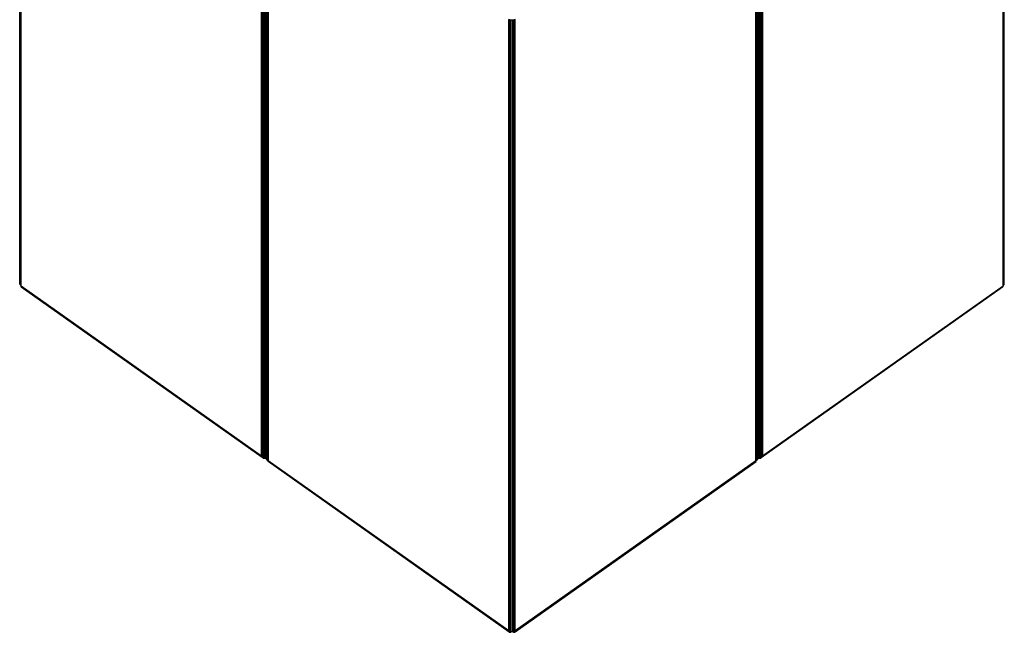
# Model space of a CAD drawing. Units: inches. Extents: x 10 to 4608, y 5 to 3256.
# Drawn here: x 2659 to 3504, y 1667 to 2193 of the extents above; entities that cross this region are included whole.
import ezdxf

# ---------------------------------------------------------------- set-up
doc = ezdxf.new("R2010")
doc.units = ezdxf.units.IN
doc.header["$MEASUREMENT"] = 0

msp = doc.modelspace()

# ---------------------------------------------------------------- linework, layer by layer
for p, q in [((2658.61, 1966.18), (2658.61, 2490.86)), ((2658.99, 1965.34), (2658.99, 2490.02)), ((2659.73, 1964.63), (2659.73, 2489.3)), ((3502.6, 1964.62), (3502.6, 2489.3)), ((3503.33, 2490.01), (3503.33, 1965.34)), ((3503.72, 1966.18), (3503.72, 2490.85)), ((2866.2, 2010.25), (2866.2, 2343.3)), ((2866.49, 2343.29), (2866.8, 1820.2)), ((2867.15, 2343.34), (2866.8, 1820.2)), ((2866.8, 1820.2), (2866.81, 2343.3)), ((2867.15, 2343.34), (2867.5, 1819.71)), ((2867.5, 2343.39), (2867.5, 1819.71)), ((2867.62, 2343.42), (2867.62, 2114.52)), ((2867.87, 2343.48), (2868.25, 1854.94)), ((2868.25, 1854.94), (2868.25, 2343.59)), ((2869.01, 1854.41), (2869.03, 2343.89)), ((2869.42, 2343.91), (2869.81, 1853.84)), ((2869.81, 2344.29), (2869.81, 1853.84)), ((2870.56, 2344.81), (2870.56, 1816.88)), ((2870.69, 2029.63), (2870.69, 2342.71)), ((2870.77, 1815.01), (2870.76, 2341.81)), ((3291.35, 1817.18), (3291.48, 2341.36)), ((3291.48, 2341.36), (3291.58, 1815.46)), ((3291.58, 1815.46), (3291.63, 2342.26)), ((3291.58, 2341.81), (3291.58, 1815.46)), ((3291.63, 2342.26), (3291.65, 1816.97)), ((3291.78, 1816.88), (3291.78, 2344.22)), ((3292.53, 1816.08), (3292.53, 2344.29)), ((3293.31, 1816.38), (3293.31, 2343.88)), ((3294.09, 1816.79), (3294.09, 2343.58)), ((3294.84, 2343.39), (3294.84, 1817.3)), ((3295.53, 1817.92), (3295.53, 2343.3)), ((3296.14, 2343.3), (3296.14, 1818.62)), ((2870.99, 2340.92), (2870.99, 1814.84)), ((2871.36, 1814.7), (2871.36, 2340.08)), ((2871.86, 2339.3), (2871.86, 1814.63)), ((3290.48, 2006.25), (3290.48, 2339.3)), ((3290.74, 2339.68), (3290.98, 1817.45)), ((3290.98, 1817.45), (3290.98, 2340.08)), ((3291.18, 2338.52), (3291.35, 1817.18)), ((3291.35, 2340.92), (3291.35, 1817.18)), ((2870.29, 2240.26), (2870.56, 1816.88)), ((2866.2, 2010.25), (2866.3, 2214.55)), ((2866.8, 1820.2), (2866.3, 2214.55)), ((2870.03, 2215.39), (2869.81, 1853.84)), ((2868.25, 1854.94), (2868.51, 2213.81)), ((2868.77, 2213.79), (2869.01, 1854.41)), ((2869.01, 1854.41), (2869.29, 2213.79)), ((3290.48, 2006.25), (3290.57, 2210.67)), ((3290.98, 1817.45), (3290.57, 2210.67)), ((3291.09, 2136.71), (3291.11, 2214.02)), ((2867.71, 2203.66), (2867.71, 2157.1)), ((2867.71, 2157.1), (2867.74, 2200.42)), ((2869.81, 1853.84), (2870.05, 2199.61)), ((2870.05, 2199.61), (2870.2, 2121.66)), ((3078.35, 1668.62), (3078.35, 2193.3)), ((3079.36, 2192.78), (3078.35, 2193.3)), ((3080.55, 2192.5), (3079.36, 2192.78)), ((3079.36, 2192.78), (3079.36, 1668.1)), ((3080.55, 1667.83), (3080.55, 2192.5)), ((3081.8, 2192.5), (3080.55, 2192.5)), ((3082.99, 2192.78), (3081.8, 2192.5)), ((3081.8, 1667.83), (3081.8, 2192.5)), ((3084.01, 2193.3), (3082.99, 2192.78)), ((3082.99, 1668.1), (3082.99, 2192.78)), ((3084.01, 1668.62), (3084.01, 2193.3)), ((2867.71, 2157.1), (2867.68, 2114.5)), ((3291.09, 2136.71), (3290.98, 1817.45)), ((3291.09, 1817.37), (3291.09, 2136.71)), ((2867.62, 2114.52), (2867.68, 2114.5)), ((2867.62, 2114.52), (2867.62, 2114.33)), ((2867.62, 2114.33), (2867.67, 2114.25)), ((2867.62, 2114.33), (2867.62, 2114.22)), ((2867.67, 2114.09), (2867.62, 2114.22)), ((2867.62, 2114.22), (2867.62, 2113.78)), ((2867.68, 2113.71), (2867.62, 2113.78)), ((2867.62, 2113.64), (2867.62, 2113.78)), ((2867.68, 2113.6), (2867.62, 2113.64)), ((2867.62, 2113.64), (2867.62, 2113.34)), ((2867.68, 2113.39), (2867.62, 2113.34)), ((2867.62, 2113.34), (2867.62, 2112.97)), ((2867.68, 2113.01), (2867.62, 2112.97)), ((2867.62, 2112.97), (2867.62, 2112.54)), ((2867.68, 2114.5), (2867.67, 2114.25)), ((2867.67, 2114.25), (2867.68, 2114.22)), ((2867.68, 2114.22), (2867.67, 2114.09)), ((2867.68, 2114.04), (2867.67, 2114.09)), ((2867.68, 2114.04), (2867.68, 2113.71)), ((2867.68, 2113.71), (2867.68, 2113.6)), ((2867.68, 2113.6), (2867.68, 2113.39)), ((2867.68, 2113.39), (2867.68, 2113.01)), ((2867.68, 2113.01), (2867.68, 2112.58)), ((2867.68, 2112.58), (2867.62, 2112.54)), ((2867.62, 2112.54), (2867.62, 2112.07)), ((2867.68, 2112.12), (2867.62, 2112.07)), ((2867.62, 2112.07), (2867.62, 2111.59)), ((2867.68, 2111.64), (2867.62, 2111.59)), ((2867.62, 2111.59), (2867.62, 2111.12)), ((2867.68, 2111.16), (2867.62, 2111.12)), ((2867.62, 2111.12), (2867.62, 2110.66)), ((2867.68, 2110.71), (2867.62, 2110.66)), ((2867.62, 2110.66), (2867.62, 2110.24)), ((2867.68, 2110.29), (2867.62, 2110.24)), ((2867.62, 2110.24), (2867.62, 2095.43)), ((2867.68, 2110.29), (2867.67, 2095.47)), ((2867.68, 2112.58), (2867.68, 2112.12)), ((2867.68, 2112.12), (2867.68, 2111.64)), ((2867.68, 2111.64), (2867.68, 2111.16)), ((2867.68, 2111.16), (2867.68, 2110.71)), ((2867.68, 2110.71), (2867.68, 2110.29)), ((2867.62, 2095.43), (2867.67, 2095.47)), ((2867.62, 2095.43), (2867.62, 2093.43)), ((2867.67, 2093.47), (2867.62, 2093.43)), ((2867.62, 2093.43), (2867.62, 2093.17)), ((2867.62, 2093.17), (2867.67, 2093.21)), ((2867.62, 2093.17), (2867.62, 2089.99)), ((2867.67, 2090.03), (2867.62, 2089.99)), ((2867.62, 2089.99), (2867.62, 2082.21)), ((2867.67, 2090.03), (2867.66, 2082.25)), ((2867.67, 2095.47), (2867.67, 2093.47)), ((2867.67, 2093.47), (2867.67, 2093.21)), ((2867.67, 2093.21), (2867.67, 2090.03)), ((2867.66, 2082.25), (2867.62, 2082.21)), ((2867.62, 2082.21), (2867.62, 2081.88)), ((2867.62, 2081.88), (2867.66, 2081.91)), ((2867.62, 2081.88), (2867.62, 2081.43)), ((2867.66, 2081.46), (2867.62, 2081.43)), ((2867.62, 2081.43), (2867.62, 2080.89)), ((2867.66, 2080.92), (2867.62, 2080.89)), ((2867.62, 2080.89), (2867.62, 2080.28)), ((2867.66, 2080.31), (2867.62, 2080.28)), ((2867.62, 2080.28), (2867.62, 2079.62)), ((2867.66, 2079.66), (2867.62, 2079.62)), ((2867.62, 2079.62), (2867.62, 2078.94)), ((2867.66, 2082.25), (2867.66, 2081.91)), ((2867.66, 2081.91), (2867.66, 2081.46)), ((2867.66, 2081.46), (2867.66, 2080.92)), ((2867.66, 2080.92), (2867.66, 2080.31)), ((2867.66, 2080.31), (2867.66, 2079.66)), ((2867.66, 2079.66), (2867.66, 2078.98)), ((2867.66, 2078.98), (2867.62, 2078.94)), ((2867.62, 2078.94), (2867.62, 2078.27)), ((2867.66, 2078.3), (2867.62, 2078.27)), ((2867.62, 2078.27), (2867.62, 2077.62)), ((2867.66, 2077.65), (2867.62, 2077.62)), ((2867.66, 2077.65), (2867.62, 2011.25)), ((2867.62, 2077.62), (2867.62, 2011.25)), ((2867.66, 2078.98), (2867.66, 2078.3)), ((2867.66, 2078.3), (2867.66, 2077.65)), ((2870.56, 1816.88), (2870.69, 2029.63)), ((2870.69, 1816.97), (2870.69, 2029.63)), ((2866.2, 1818.63), (2866.2, 2010.25)), ((2866.8, 1820.2), (2866.2, 2010.25)), ((2867.62, 2010.41), (2867.5, 1819.71)), ((2867.62, 2011.25), (2867.62, 2010.41)), ((3290.48, 1814.62), (3290.48, 2006.25)), ((3290.98, 1817.45), (3290.48, 2006.25)), ((2658.61, 1966.18), (2658.99, 1965.34)), ((2658.99, 1965.34), (2659.73, 1964.63)), ((2659.73, 1964.63), (2866.2, 1818.63)), ((2659.79, 1964.1), (2659.73, 1964.63)), ((2659.97, 1963.68), (2659.79, 1964.1)), ((2866.42, 1817.99), (2659.79, 1964.1)), ((2660.24, 1963.37), (2659.97, 1963.68)), ((2659.97, 1963.68), (2866.75, 1817.46)), ((2867.18, 1817.04), (2660.24, 1963.37)), ((3502.08, 1963.36), (3295.16, 1817.03)), ((3502.36, 1963.67), (3295.59, 1817.46)), ((3502.53, 1964.1), (3295.92, 1817.99)), ((3296.14, 1818.62), (3502.6, 1964.62)), ((3502.36, 1963.67), (3502.08, 1963.36)), ((3502.53, 1964.1), (3502.36, 1963.67)), ((3502.6, 1964.62), (3502.53, 1964.1)), ((3502.6, 1964.62), (3503.33, 1965.34)), ((3503.33, 1965.34), (3503.72, 1966.18)), ((2868.23, 1845.19), (2868.27, 1852.94)), ((2868.25, 1854.94), (2868.28, 1854.92)), ((2868.25, 1852.96), (2868.28, 1854.92)), ((2868.27, 1852.94), (2868.25, 1852.96)), ((2869.01, 1852.42), (2868.27, 1852.94)), ((2869.06, 1854.37), (2869.01, 1854.41)), ((2869.01, 1852.42), (2869.06, 1854.37)), ((2869.05, 1852.39), (2869.01, 1852.42)), ((2869.01, 1844.64), (2869.05, 1852.39)), ((2869.05, 1844.61), (2869.05, 1852.39)), ((2869.81, 1853.84), (2869.86, 1853.81)), ((2869.86, 1853.81), (2869.81, 1851.85)), ((2869.86, 1851.82), (2869.81, 1851.85)), ((2869.86, 1851.82), (2869.81, 1844.07)), ((2868.22, 1843.62), (2868.23, 1844.5)), ((2868.23, 1843.25), (2868.22, 1843.62)), ((2868.22, 1843.62), (2869.01, 1843.05)), ((2868.23, 1844.76), (2868.23, 1845.19)), ((2868.23, 1845.19), (2869.01, 1844.64)), ((2868.25, 1844.52), (2868.23, 1844.76)), ((2869.01, 1844.21), (2868.23, 1844.76)), ((2868.23, 1844.5), (2868.25, 1844.52)), ((2868.23, 1844.5), (2869.01, 1843.95)), ((2868.23, 1842.65), (2868.23, 1843.25)), ((2868.23, 1843.25), (2869.01, 1842.7)), ((2868.23, 1841.78), (2868.23, 1842.65)), ((2868.23, 1842.65), (2869.02, 1842.1)), ((2869.05, 1844.61), (2869.01, 1844.64)), ((2869.01, 1844.21), (2869.01, 1844.64)), ((2869.05, 1844.19), (2869.01, 1844.21)), ((2869.01, 1843.95), (2869.01, 1844.21)), ((2869.01, 1843.95), (2869.05, 1843.92)), ((2869.01, 1843.05), (2869.01, 1843.95)), ((2869.05, 1843.03), (2869.01, 1843.05)), ((2869.01, 1842.7), (2869.01, 1843.05)), ((2869.01, 1842.7), (2869.05, 1842.68)), ((2869.02, 1842.1), (2869.01, 1842.7)), ((2869.05, 1844.19), (2869.05, 1844.61)), ((2869.05, 1843.92), (2869.05, 1844.19)), ((2869.05, 1843.03), (2869.05, 1843.92)), ((2869.05, 1842.68), (2869.05, 1843.03)), ((2869.05, 1842.07), (2869.05, 1842.68)), ((2869.85, 1844.05), (2869.81, 1844.07)), ((2869.81, 1844.07), (2869.81, 1843.65)), ((2869.85, 1843.62), (2869.81, 1843.65)), ((2869.81, 1843.65), (2869.81, 1843.38)), ((2869.81, 1843.38), (2869.85, 1843.36)), ((2869.81, 1843.38), (2869.81, 1842.49)), ((2869.84, 1842.47), (2869.81, 1842.49)), ((2869.81, 1842.49), (2869.81, 1842.14)), ((2868.27, 1839.02), (2868.23, 1841.78)), ((2868.23, 1841.78), (2869.02, 1841.22)), ((2868.26, 1829.87), (2868.27, 1839.02)), ((2869.02, 1842.1), (2869.05, 1842.07)), ((2869.02, 1841.22), (2869.02, 1842.1)), ((2869.05, 1841.2), (2869.02, 1841.22)), ((2869.03, 1819.21), (2869.02, 1841.22)), ((2869.03, 1819.21), (2869.05, 1841.2)), ((2869.05, 1841.2), (2869.05, 1842.07)), ((2869.81, 1842.14), (2869.84, 1842.11)), ((2869.81, 1842.14), (2869.81, 1841.53)), ((2869.81, 1841.53), (2869.84, 1841.51)), ((2869.81, 1841.53), (2869.81, 1840.66)), ((2869.84, 1840.64), (2869.81, 1840.66)), ((2869.81, 1840.66), (2869.82, 1823.78)), ((2868.25, 1829.44), (2868.26, 1829.87)), ((2868.25, 1829.44), (2868.26, 1825.41)), ((2866.2, 1818.63), (2866.27, 1818.44)), ((2866.53, 1818.24), (2866.2, 1818.63)), ((2866.27, 1818.44), (2866.53, 1818.24)), ((2866.27, 1818.44), (2866.42, 1817.99)), ((2866.42, 1817.99), (2866.53, 1818.24)), ((2866.61, 1818.16), (2866.42, 1817.99)), ((2866.42, 1817.99), (2866.53, 1817.82)), ((2866.61, 1818.16), (2866.53, 1818.24)), ((2866.53, 1817.82), (2866.75, 1817.46)), ((2866.84, 1817.6), (2866.53, 1817.82)), ((2866.81, 1817.92), (2866.61, 1818.16)), ((2866.75, 1817.46), (2866.84, 1817.6)), ((2866.87, 1817.58), (2866.75, 1817.46)), ((2866.75, 1817.46), (2866.94, 1817.28)), ((2867.5, 1819.71), (2866.8, 1820.2)), ((2866.81, 1819.96), (2866.8, 1820.2)), ((2866.8, 1819.81), (2866.81, 1819.96)), ((2867.34, 1819.43), (2866.8, 1819.81)), ((2866.81, 1819.75), (2866.8, 1819.81)), ((2866.81, 1819.96), (2867.45, 1819.51)), ((2866.81, 1819.75), (2867.3, 1819.4)), ((2866.81, 1819.37), (2866.81, 1819.75)), ((2867.03, 1819.21), (2866.81, 1819.37)), ((2866.81, 1819.05), (2866.81, 1819.37)), ((2866.91, 1819.13), (2866.81, 1819.05)), ((2866.81, 1818.89), (2866.91, 1819.13)), ((2866.81, 1818.89), (2866.81, 1819.05)), ((2866.81, 1818.64), (2866.81, 1818.89)), ((2866.81, 1818.64), (2867, 1818.51)), ((2866.81, 1818.34), (2866.81, 1818.64)), ((2867, 1818.51), (2866.81, 1818.34)), ((2866.81, 1818.05), (2866.81, 1818.34)), ((2866.81, 1818.05), (2866.86, 1818.02)), ((2866.81, 1817.92), (2866.81, 1818.05)), ((2866.86, 1818.02), (2866.81, 1817.92)), ((2866.81, 1817.92), (2866.92, 1817.97)), ((2866.95, 1817.79), (2866.81, 1817.92)), ((2866.84, 1817.6), (2866.95, 1817.79)), ((2866.87, 1817.58), (2866.84, 1817.6)), ((2867.07, 1818.46), (2866.86, 1818.02)), ((2867.01, 1817.74), (2866.87, 1817.58)), ((2867.3, 1817.28), (2866.87, 1817.58)), ((2867.03, 1819.21), (2866.91, 1819.13)), ((2866.91, 1819.13), (2867.11, 1819.15)), ((2866.92, 1817.97), (2867.11, 1818.07)), ((2866.92, 1817.97), (2867.02, 1817.91)), ((2866.94, 1817.28), (2867.18, 1817.04)), ((2867.21, 1817.09), (2866.94, 1817.28)), ((2866.95, 1817.79), (2867.02, 1817.91)), ((2867.01, 1817.74), (2866.95, 1817.79)), ((2867.16, 1818.66), (2867, 1818.51)), ((2867, 1818.51), (2867.07, 1818.46)), ((2867.1, 1817.85), (2867.01, 1817.74)), ((2867.36, 1817.43), (2867.01, 1817.74)), ((2867.02, 1817.91), (2867.11, 1818.07)), ((2867.02, 1817.91), (2867.1, 1817.85)), ((2867.3, 1819.4), (2867.03, 1819.21)), ((2867.11, 1819.15), (2867.03, 1819.21)), ((2867.16, 1818.66), (2867.07, 1818.46)), ((2867.43, 1818.22), (2867.1, 1817.85)), ((2867.1, 1817.85), (2867.45, 1817.6)), ((2867.11, 1819.15), (2867.41, 1819.2)), ((2867.32, 1819.01), (2867.11, 1819.15)), ((2867.11, 1818.07), (2867.43, 1818.22)), ((2867.32, 1819.01), (2867.16, 1818.66)), ((2867.21, 1817.09), (2867.18, 1817.04)), ((2867.18, 1817.04), (2867.7, 1816.74)), ((2867.21, 1817.09), (2867.3, 1817.28)), ((2867.34, 1817.25), (2867.21, 1817.09)), ((2867.7, 1816.74), (2867.21, 1817.09)), ((2867.34, 1819.43), (2867.3, 1819.4)), ((2867.3, 1819.4), (2867.46, 1819.29)), ((2867.3, 1817.28), (2867.36, 1817.43)), ((2867.34, 1817.25), (2867.3, 1817.28)), ((2867.41, 1819.2), (2867.32, 1819.01)), ((2867.45, 1819.51), (2867.34, 1819.43)), ((2867.48, 1819.34), (2867.34, 1819.43)), ((2867.43, 1817.37), (2867.34, 1817.25)), ((2867.77, 1816.94), (2867.34, 1817.25)), ((2867.36, 1817.43), (2867.45, 1817.6)), ((2867.43, 1817.37), (2867.36, 1817.43)), ((2867.46, 1819.29), (2867.41, 1819.2)), ((2867.43, 1818.22), (2867.5, 1818.25)), ((2867.43, 1818.22), (2867.5, 1818.15)), ((2867.5, 1817.47), (2867.43, 1817.37)), ((2867.5, 1817.31), (2867.43, 1817.37)), ((2867.5, 1819.55), (2867.45, 1819.51)), ((2867.45, 1819.51), (2867.5, 1819.47)), ((2867.45, 1817.6), (2867.5, 1817.72)), ((2867.45, 1817.6), (2867.5, 1817.57)), ((2867.48, 1819.34), (2867.46, 1819.29)), ((2867.46, 1819.29), (2867.5, 1818.25)), ((2867.5, 1819.38), (2867.48, 1819.34)), ((2867.5, 1819.71), (2867.5, 1819.55)), ((2867.5, 1819.55), (2867.5, 1819.47)), ((2867.5, 1819.47), (2867.5, 1819.38)), ((2867.5, 1818.25), (2867.5, 1818.15)), ((2867.5, 1818.15), (2867.5, 1817.72)), ((2867.5, 1817.72), (2867.5, 1817.57)), ((2867.5, 1817.57), (2867.5, 1817.47)), ((2867.5, 1817.47), (2867.5, 1817.31)), ((2867.82, 1817.09), (2867.5, 1817.31)), ((2867.77, 1816.94), (2867.82, 1817.09)), ((2867.94, 1817.01), (2867.82, 1817.09)), ((2867.94, 1817.01), (2867.84, 1816.89)), ((2868.25, 1816.79), (2867.94, 1817.01)), ((2868.26, 1825.41), (2868.25, 1823.06)), ((2868.25, 1823.06), (2868.25, 1822.05)), ((2868.25, 1822.05), (2868.25, 1819.77)), ((2868.25, 1819.77), (2869.03, 1819.21)), ((2868.25, 1819.77), (2868.25, 1819.4)), ((2869.03, 1818.85), (2868.25, 1819.4)), ((2868.25, 1819.4), (2868.25, 1819.11)), ((2869.03, 1818.55), (2868.25, 1819.11)), ((2868.25, 1819.11), (2868.25, 1818.89)), ((2868.25, 1818.89), (2869.03, 1818.32)), ((2868.25, 1818.89), (2868.25, 1818.75)), ((2868.36, 1818.65), (2868.25, 1818.75)), ((2868.25, 1818.75), (2868.25, 1818.64)), ((2868.25, 1818.64), (2868.27, 1818.61)), ((2868.26, 1818.52), (2868.25, 1818.5)), ((2868.25, 1818.5), (2868.26, 1818.39)), ((2868.25, 1818.35), (2868.26, 1818.39)), ((2868.79, 1817.97), (2868.25, 1818.35)), ((2868.25, 1818.35), (2868.25, 1817.62)), ((2868.25, 1817.62), (2868.4, 1817.52)), ((2868.25, 1817.62), (2868.25, 1817.36)), ((2868.4, 1817.52), (2868.25, 1817.36)), ((2868.25, 1817.36), (2868.25, 1817.03)), ((2868.25, 1817.03), (2868.37, 1816.95)), ((2868.25, 1817.03), (2868.25, 1816.79)), ((2868.27, 1818.61), (2868.26, 1818.52)), ((2868.3, 1818.57), (2868.26, 1818.52)), ((2868.26, 1818.39), (2868.32, 1818.55)), ((2868.27, 1818.61), (2868.3, 1818.57)), ((2868.36, 1818.65), (2868.3, 1818.57)), ((2868.3, 1818.57), (2868.32, 1818.55)), ((2868.32, 1818.55), (2868.36, 1818.65)), ((2868.32, 1818.55), (2868.83, 1818.01)), ((2868.7, 1818.44), (2868.36, 1818.65)), ((2868.37, 1816.95), (2868.67, 1817.33)), ((2868.79, 1817.97), (2868.4, 1817.52)), ((2868.4, 1817.52), (2868.67, 1817.33)), ((2868.67, 1817.33), (2869.03, 1817.8)), ((2868.67, 1817.33), (2869, 1817.1)), ((2869.03, 1818.32), (2868.7, 1818.44)), ((2868.83, 1818.01), (2868.79, 1817.97)), ((2869.03, 1817.8), (2868.79, 1817.97)), ((2869.03, 1818.24), (2868.83, 1818.01)), ((2868.83, 1818.01), (2869.03, 1817.8)), ((2868.96, 1816.54), (2869, 1817.1)), ((2869, 1817.1), (2869.03, 1817.57)), ((2869, 1817.1), (2869.03, 1817.07)), ((2869.03, 1818.85), (2869.03, 1819.21)), ((2869.03, 1818.55), (2869.03, 1818.85)), ((2869.03, 1818.32), (2869.03, 1818.55)), ((2869.03, 1818.24), (2869.03, 1818.32)), ((2869.03, 1817.8), (2869.03, 1818.24)), ((2869.03, 1817.8), (2869.03, 1817.57)), ((2869.03, 1817.57), (2869.03, 1817.07)), ((2869.03, 1817.07), (2869.03, 1816.66)), ((2869.81, 1821.18), (2869.82, 1823.78)), ((2869.81, 1821.18), (2869.81, 1816.08)), ((3291.09, 1817.37), (3290.98, 1817.45)), ((3290.98, 1816.15), (3290.98, 1817.45)), ((3291.35, 1817.18), (3291.09, 1817.37)), ((3291.09, 1816.22), (3291.09, 1817.37)), ((3291.35, 1817.18), (3291.35, 1816.4)), ((3294.4, 1817), (3294.09, 1816.79)), ((3294.52, 1817.08), (3294.4, 1817)), ((3294.5, 1816.89), (3294.4, 1817)), ((3294.84, 1817.3), (3294.52, 1817.08)), ((3294.52, 1817.08), (3294.57, 1816.94)), ((3294.64, 1816.74), (3295.16, 1817.03)), ((3295.27, 1817.69), (3294.84, 1817.3)), ((3295.16, 1817.03), (3295.59, 1817.46)), ((3295.39, 1817.79), (3295.27, 1817.69)), ((3295.45, 1817.56), (3295.27, 1817.69)), ((3295.53, 1817.92), (3295.39, 1817.79)), ((3295.39, 1817.79), (3295.5, 1817.6)), ((3295.5, 1817.6), (3295.45, 1817.56)), ((3295.59, 1817.46), (3295.45, 1817.56)), ((3295.81, 1817.82), (3295.5, 1817.6)), ((3295.5, 1817.6), (3295.59, 1817.46)), ((3295.74, 1818.16), (3295.53, 1817.92)), ((3295.59, 1817.46), (3295.81, 1817.82)), ((3295.81, 1818.24), (3295.74, 1818.16)), ((3295.92, 1817.99), (3295.74, 1818.16)), ((3296.14, 1818.62), (3295.81, 1818.24)), ((3296.07, 1818.43), (3295.81, 1818.24)), ((3295.81, 1818.24), (3295.92, 1817.99)), ((3295.81, 1817.82), (3295.92, 1817.99)), ((3295.92, 1817.99), (3296.07, 1818.43)), ((3296.07, 1818.43), (3296.14, 1818.62)), ((2867.7, 1816.74), (2867.77, 1816.94)), ((2867.84, 1816.89), (2867.7, 1816.74)), ((2867.7, 1816.74), (2868.3, 1816.57)), ((2867.84, 1816.89), (2867.77, 1816.94)), ((2868.3, 1816.57), (2867.84, 1816.89)), ((2868.25, 1816.79), (2868.37, 1816.95)), ((2868.72, 1816.55), (2868.25, 1816.79)), ((2868.3, 1816.57), (2868.72, 1816.55)), ((2868.37, 1816.95), (2868.96, 1816.54)), ((2868.72, 1816.55), (2868.96, 1816.54)), ((2869.03, 1816.38), (2868.72, 1816.55)), ((2869.03, 1816.66), (2868.96, 1816.54)), ((2868.96, 1816.54), (2869.03, 1816.55)), ((2869.03, 1816.66), (2869.03, 1816.55)), ((2869.03, 1816.55), (2869.03, 1816.38)), ((2869.81, 1816.08), (2869.03, 1816.38)), ((2870.56, 1815.89), (2869.81, 1816.08)), ((2870.69, 1816.97), (2870.56, 1816.88)), ((2870.56, 1816.88), (2870.56, 1816.72)), ((2870.56, 1816.72), (2870.69, 1816.63)), ((2870.56, 1816.72), (2870.56, 1816.65)), ((2870.69, 1816.5), (2870.56, 1816.65)), ((2870.56, 1816.65), (2870.56, 1816.46)), ((2870.56, 1816.46), (2870.69, 1816.34)), ((2870.56, 1816.46), (2870.56, 1815.89)), ((2870.69, 1815.88), (2870.56, 1815.89)), ((2870.69, 1816.63), (2870.69, 1816.97)), ((2870.69, 1816.5), (2870.69, 1816.63)), ((2870.69, 1816.34), (2870.69, 1816.5)), ((2870.69, 1815.88), (2870.69, 1816.34)), ((2870.69, 1815.21), (2870.69, 1815.88)), ((2870.77, 1815.01), (2870.69, 1815.21)), ((2870.99, 1814.84), (2870.77, 1815.01)), ((2871.36, 1814.7), (2870.99, 1814.84)), ((2871.86, 1814.63), (2871.36, 1814.7)), ((2871.74, 1813.93), (2871.75, 1814.23)), ((2871.83, 1813.75), (2871.74, 1813.93)), ((3078.54, 1667.71), (2871.74, 1813.93)), ((2871.75, 1814.23), (2871.86, 1814.63)), ((3078.39, 1668.12), (2871.75, 1814.23)), ((3078.79, 1667.42), (2871.83, 1813.75)), ((2871.86, 1814.63), (3078.35, 1668.62)), ((3290.51, 1813.75), (3083.57, 1667.42)), ((3083.82, 1667.71), (3290.6, 1813.93)), ((3290.59, 1814.23), (3083.96, 1668.12)), ((3084.01, 1668.62), (3290.48, 1814.62)), ((3290.98, 1814.7), (3290.48, 1814.62)), ((3290.48, 1814.62), (3290.59, 1814.23)), ((3290.6, 1813.93), (3290.51, 1813.75)), ((3290.59, 1814.23), (3290.6, 1813.93)), ((3290.98, 1816.15), (3291.09, 1816.22)), ((3290.98, 1815.8), (3290.98, 1816.15)), ((3291.09, 1815.8), (3290.98, 1815.8)), ((3290.98, 1815.8), (3290.98, 1815.72)), ((3290.98, 1815.72), (3291.35, 1815.59)), ((3290.98, 1815.35), (3290.98, 1815.72)), ((3290.98, 1815.35), (3291.35, 1815.39)), ((3291.35, 1815.39), (3290.98, 1815.3)), ((3290.98, 1815.3), (3290.98, 1815.35)), ((3290.98, 1815.12), (3290.98, 1815.3)), ((3290.98, 1815.12), (3291.35, 1815.05)), ((3290.98, 1815.07), (3290.98, 1815.12)), ((3291.35, 1815.05), (3290.98, 1815.07)), ((3290.98, 1814.7), (3290.98, 1815.07)), ((3291.35, 1814.84), (3290.98, 1814.7)), ((3291.19, 1816.3), (3291.09, 1815.8)), ((3291.09, 1816.22), (3291.19, 1816.3)), ((3291.09, 1815.8), (3291.09, 1816.22)), ((3291.35, 1816.05), (3291.09, 1815.8)), ((3291.35, 1815.83), (3291.09, 1815.8)), ((3291.19, 1816.3), (3291.35, 1816.4)), ((3291.35, 1816.05), (3291.35, 1816.4)), ((3291.35, 1816.05), (3291.35, 1815.83)), ((3291.35, 1815.83), (3291.35, 1815.59)), ((3291.35, 1815.59), (3291.35, 1815.39)), ((3291.35, 1815.39), (3291.35, 1815.05)), ((3291.35, 1815.05), (3291.35, 1814.84)), ((3291.58, 1815.01), (3291.35, 1814.84)), ((3291.58, 1815.46), (3291.58, 1815.41)), ((3291.58, 1815.41), (3291.65, 1815.21)), ((3291.58, 1815.41), (3291.58, 1815.01)), ((3291.65, 1815.21), (3291.58, 1815.01)), ((3291.78, 1816.88), (3291.65, 1816.97)), ((3291.65, 1816.61), (3291.65, 1816.97)), ((3291.65, 1816.61), (3291.78, 1816.69)), ((3291.65, 1816.4), (3291.65, 1816.61)), ((3291.65, 1816.4), (3291.78, 1816.53)), ((3291.78, 1816.46), (3291.65, 1816.34)), ((3291.65, 1816.34), (3291.65, 1816.4)), ((3291.65, 1815.87), (3291.65, 1816.34)), ((3291.78, 1815.89), (3291.65, 1815.87)), ((3291.65, 1815.21), (3291.65, 1815.87)), ((3291.78, 1816.69), (3291.78, 1816.88)), ((3291.78, 1816.53), (3291.78, 1816.69)), ((3291.78, 1816.46), (3291.78, 1816.53)), ((3291.78, 1815.89), (3291.78, 1816.46)), ((3292.53, 1816.08), (3291.78, 1815.89)), ((3293.31, 1816.38), (3292.53, 1816.08)), ((3293.62, 1816.55), (3293.31, 1816.38)), ((3293.94, 1816.71), (3293.62, 1816.55)), ((3293.62, 1816.55), (3294.04, 1816.57)), ((3293.97, 1816.73), (3293.94, 1816.71)), ((3294.04, 1816.57), (3293.94, 1816.71)), ((3294.09, 1816.79), (3293.97, 1816.73)), ((3293.97, 1816.73), (3294.04, 1816.57)), ((3294.5, 1816.89), (3294.04, 1816.57)), ((3294.04, 1816.57), (3294.64, 1816.74)), ((3294.57, 1816.94), (3294.5, 1816.89)), ((3294.64, 1816.74), (3294.5, 1816.89)), ((3294.57, 1816.94), (3294.64, 1816.74)), ((3078.35, 1668.62), (3078.36, 1668.47)), ((3078.35, 1668.62), (3078.69, 1668.45)), ((3078.36, 1668.47), (3078.39, 1668.12)), ((3078.57, 1668.32), (3078.36, 1668.47)), ((3078.57, 1668.32), (3078.39, 1668.12)), ((3078.39, 1668.12), (3078.6, 1668.31)), ((3078.39, 1668.12), (3078.54, 1667.71)), ((3078.64, 1667.85), (3078.54, 1667.71)), ((3078.54, 1667.71), (3078.64, 1667.59)), ((3078.69, 1668.45), (3078.57, 1668.32)), ((3078.6, 1668.31), (3078.57, 1668.32)), ((3078.6, 1668.31), (3078.73, 1668.43)), ((3078.85, 1668.13), (3078.64, 1667.85)), ((3078.89, 1668.1), (3078.64, 1667.85)), ((3078.94, 1667.63), (3078.64, 1667.85)), ((3078.82, 1667.46), (3078.64, 1667.59)), ((3078.64, 1667.59), (3078.79, 1667.42)), ((3078.69, 1668.45), (3078.73, 1668.43)), ((3078.73, 1668.43), (3078.98, 1668.3)), ((3078.82, 1667.46), (3078.79, 1667.42)), ((3078.79, 1667.42), (3079.13, 1667.25)), ((3078.94, 1667.63), (3078.82, 1667.46)), ((3078.98, 1668.3), (3078.85, 1668.13)), ((3078.89, 1668.1), (3078.85, 1668.13)), ((3079.04, 1668.27), (3078.89, 1668.1)), ((3079.11, 1667.95), (3078.89, 1668.1)), ((3079.11, 1667.95), (3078.94, 1667.63)), ((3078.94, 1667.63), (3079.15, 1667.91)), ((3078.98, 1668.3), (3079.04, 1668.27)), ((3079.04, 1668.27), (3079.24, 1668.17)), ((3079.24, 1668.17), (3079.11, 1667.95)), ((3079.15, 1667.91), (3079.11, 1667.95)), ((3079.22, 1667.44), (3079.13, 1667.25)), ((3079.13, 1667.25), (3079.54, 1667.21)), ((3079.15, 1667.91), (3079.31, 1668.13)), ((3079.37, 1667.76), (3079.22, 1667.44)), ((3079.41, 1667.73), (3079.22, 1667.44)), ((3079.54, 1667.21), (3079.22, 1667.44)), ((3079.24, 1668.17), (3079.31, 1668.13)), ((3079.31, 1668.13), (3079.36, 1668.1)), ((3079.36, 1668.1), (3079.51, 1668.07)), ((3079.51, 1668.07), (3079.37, 1667.76)), ((3079.41, 1667.73), (3079.37, 1667.76)), ((3079.6, 1668.05), (3079.41, 1667.73)), ((3079.66, 1667.55), (3079.41, 1667.73)), ((3079.51, 1668.07), (3079.6, 1668.05)), ((3079.66, 1667.55), (3079.54, 1667.21)), ((3079.54, 1667.21), (3079.69, 1667.53)), ((3079.54, 1667.21), (3080.02, 1667.3)), ((3079.6, 1668.05), (3079.81, 1668)), ((3079.81, 1668), (3079.66, 1667.55)), ((3079.69, 1667.53), (3079.9, 1667.98)), ((3080.02, 1667.3), (3079.69, 1667.53)), ((3079.81, 1668), (3079.9, 1667.98)), ((3080.12, 1667.82), (3079.9, 1667.98)), ((3079.9, 1667.98), (3080.14, 1667.93)), ((3080.12, 1667.82), (3080.02, 1667.3)), ((3080.17, 1667.78), (3080.02, 1667.3)), ((3080.02, 1667.3), (3080.54, 1667.52)), ((3080.14, 1667.93), (3080.12, 1667.82)), ((3080.17, 1667.78), (3080.12, 1667.82)), ((3080.14, 1667.93), (3080.22, 1667.91)), ((3080.22, 1667.91), (3080.17, 1667.78)), ((3080.54, 1667.52), (3080.17, 1667.78)), ((3080.22, 1667.91), (3080.55, 1667.83)), ((3080.54, 1667.52), (3080.59, 1667.83)), ((3080.55, 1667.83), (3080.54, 1667.52)), ((3080.54, 1667.52), (3081.02, 1667.83)), ((3080.55, 1667.83), (3080.59, 1667.83)), ((3080.59, 1667.83), (3081.02, 1667.83)), ((3081.02, 1667.83), (3081.33, 1667.83)), ((3081.33, 1667.83), (3081.82, 1667.52)), ((3081.33, 1667.83), (3081.66, 1667.83)), ((3081.82, 1667.52), (3081.66, 1667.83)), ((3081.66, 1667.83), (3081.76, 1667.83)), ((3081.76, 1667.83), (3081.82, 1667.52)), ((3081.76, 1667.83), (3081.8, 1667.83)), ((3081.8, 1667.83), (3082.07, 1667.89)), ((3081.82, 1667.52), (3082.33, 1667.3)), ((3082.07, 1667.89), (3082.14, 1667.91)), ((3082.07, 1667.89), (3082.33, 1667.3)), ((3082.14, 1667.91), (3082.38, 1667.96)), ((3082.14, 1667.91), (3082.18, 1667.78)), ((3082.18, 1667.78), (3082.39, 1667.94)), ((3082.18, 1667.78), (3082.33, 1667.3)), ((3082.33, 1667.3), (3082.64, 1667.51)), ((3082.33, 1667.3), (3082.81, 1667.21)), ((3082.38, 1667.96), (3082.46, 1667.98)), ((3082.38, 1667.96), (3082.39, 1667.94)), ((3082.39, 1667.94), (3082.46, 1667.98)), ((3082.39, 1667.94), (3082.64, 1667.51)), ((3082.46, 1667.98), (3082.67, 1668.03)), ((3082.66, 1667.53), (3082.46, 1667.98)), ((3082.64, 1667.51), (3082.66, 1667.53)), ((3082.64, 1667.51), (3082.81, 1667.21)), ((3082.81, 1667.21), (3082.66, 1667.53)), ((3082.67, 1668.03), (3082.76, 1668.05)), ((3082.67, 1668.03), (3082.9, 1667.7)), ((3082.76, 1668.05), (3082.99, 1668.1)), ((3082.94, 1667.73), (3082.76, 1668.05)), ((3082.81, 1667.21), (3083.23, 1667.25)), ((3082.9, 1667.7), (3082.94, 1667.73)), ((3082.9, 1667.7), (3083.23, 1667.25)), ((3083.23, 1667.25), (3082.94, 1667.73)), ((3082.99, 1668.1), (3083.05, 1668.13)), ((3082.99, 1668.1), (3083.16, 1667.88)), ((3083.05, 1668.13), (3083.25, 1668.24)), ((3083.2, 1667.91), (3083.05, 1668.13)), ((3083.16, 1667.88), (3083.2, 1667.91)), ((3083.16, 1667.88), (3083.39, 1667.62)), ((3083.2, 1667.91), (3083.43, 1668.07)), ((3083.39, 1667.62), (3083.2, 1667.91)), ((3083.23, 1667.25), (3083.57, 1667.42)), ((3083.25, 1668.24), (3083.32, 1668.27)), ((3083.25, 1668.24), (3083.43, 1668.07)), ((3083.32, 1668.27), (3083.57, 1668.4)), ((3083.32, 1668.27), (3083.47, 1668.1)), ((3083.7, 1667.84), (3083.39, 1667.62)), ((3083.53, 1667.46), (3083.39, 1667.62)), ((3083.43, 1668.07), (3083.47, 1668.1)), ((3083.43, 1668.07), (3083.7, 1667.84)), ((3083.47, 1668.1), (3083.7, 1667.84)), ((3083.71, 1667.59), (3083.53, 1667.46)), ((3083.57, 1667.42), (3083.53, 1667.46)), ((3083.57, 1668.4), (3083.62, 1668.43)), ((3083.57, 1668.4), (3083.73, 1668.29)), ((3083.57, 1667.42), (3083.71, 1667.59)), ((3083.62, 1668.43), (3083.73, 1668.48)), ((3083.76, 1668.31), (3083.62, 1668.43)), ((3083.7, 1667.84), (3083.82, 1667.71)), ((3083.71, 1667.59), (3083.82, 1667.71)), ((3083.73, 1668.48), (3084.01, 1668.62)), ((3083.73, 1668.48), (3083.81, 1668.35)), ((3083.73, 1668.29), (3083.76, 1668.31)), ((3083.73, 1668.29), (3083.96, 1668.12)), ((3083.76, 1668.31), (3083.81, 1668.35)), ((3083.96, 1668.12), (3083.76, 1668.31)), ((3083.81, 1668.35), (3083.99, 1668.47)), ((3083.81, 1668.35), (3083.96, 1668.12)), ((3083.82, 1667.71), (3083.96, 1668.12)), ((3083.96, 1668.12), (3083.99, 1668.47)), ((3083.99, 1668.47), (3084.01, 1668.62))]:
    msp.add_line(p, q)

doc.saveas('drawing.dxf')
